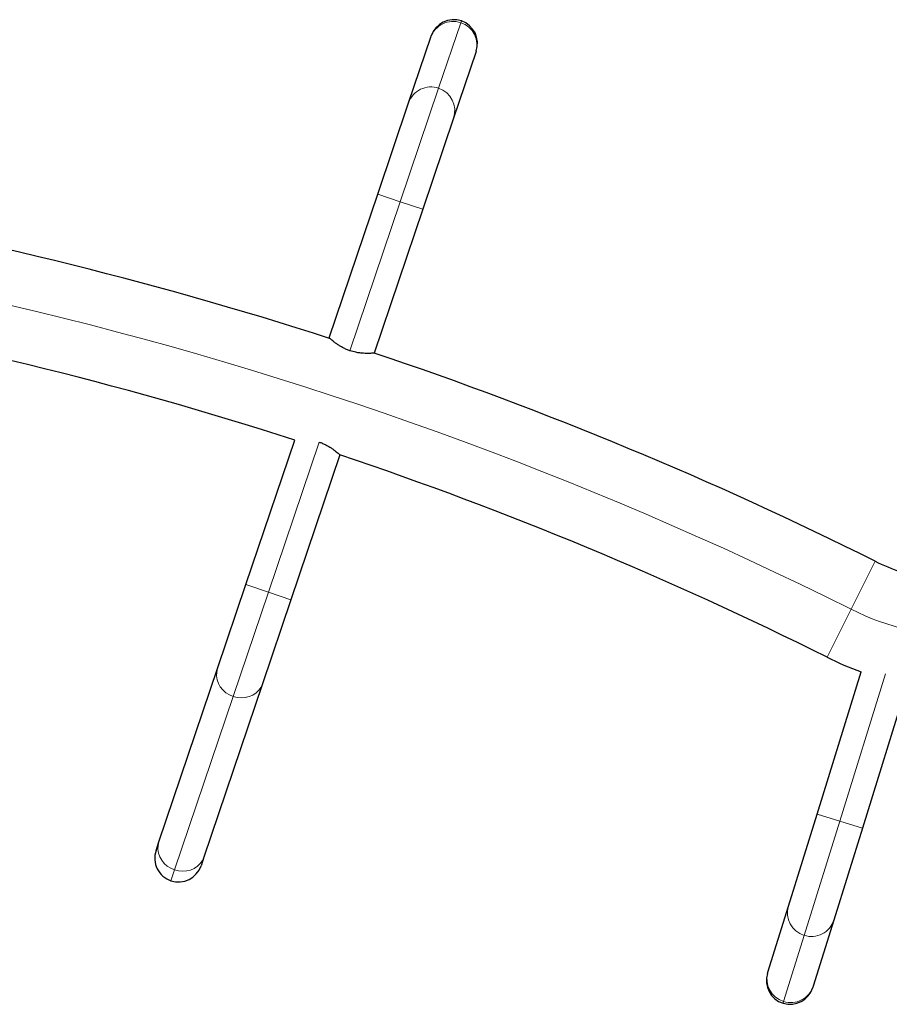
# Model space of a CAD drawing. Extents: x -73 to 649, y -9 to 622.
# Drawn here: x 318 to 337, y 256 to 278 of the extents above; entities that cross this region are included whole.
import ezdxf

# ---------------------------------------------------------------- set-up
doc = ezdxf.new("R2010")
doc.units = 0
doc.header["$LTSCALE"] = 0.125
doc.header["$MEASUREMENT"] = 0
doc.layers.add('CONTOUR', color=7, linetype='CONTINUOUS')

msp = doc.modelspace()

# ---------------------------------------------------------------- linework, layer by layer
at = {"layer": 'CONTOUR', "lineweight": 18}
for p, q in [((327.32202, 277.87028), (326.83248, 276.42101)), ((327.33509, 277.90896), (327.32202, 277.87028)), ((326.83248, 276.42101), (325.98548, 273.91353)), ((325.98548, 273.91353), (325.48809, 274.08154)), ((325.98548, 273.91353), (324.87267, 270.6191)), ((326.48287, 273.74552), (325.98548, 273.91353)), ((324.19016, 268.59855), (323.07027, 265.28318)), ((336.47947, 265.9676), (335.94869, 264.90533)), ((323.07027, 265.28318), (322.57288, 265.45119)), ((323.07027, 265.28318), (322.29079, 262.97557)), ((323.56766, 265.11516), (323.07027, 265.28318)), ((335.94869, 264.90533), (335.4179, 263.84305)), ((335.69776, 260.22274), (336.70863, 263.47593)), ((322.29079, 262.97557), (320.99622, 259.14305)), ((335.19641, 260.37853), (335.69776, 260.22274)), ((334.9124, 257.69528), (335.69776, 260.22274)), ((335.69776, 260.22274), (336.19912, 260.06696)), ((320.99622, 259.14305), (320.91564, 258.90449)), ((334.45848, 256.23446), (334.9124, 257.69528)), ((334.44636, 256.19547), (334.45848, 256.23446))]:
    msp.add_line(p, q, dxfattribs=at)
at = {"layer": 'CONTOUR', "lineweight": 25}
for p, q in [((326.16963, 276.09919), (326.65917, 277.54846)), ((326.65917, 277.54846), (326.66968, 277.57958)), ((327.65395, 277.21243), (327.16441, 275.76317)), ((327.66446, 277.24356), (327.65395, 277.21243)), ((325.48809, 274.08154), (326.16963, 276.09919)), ((327.16441, 275.76317), (326.48287, 273.74552)), ((324.41449, 270.9032), (325.48809, 274.08154)), ((326.48287, 273.74552), (325.40928, 270.56718)), ((324.41449, 270.9032), (324.41189, 270.89548)), ((322.57288, 265.45119), (323.65176, 268.64516)), ((324.64919, 268.31698), (323.56766, 265.11516)), ((321.94567, 263.59437), (322.57288, 265.45119)), ((323.56766, 265.11516), (322.94045, 263.25834)), ((320.6511, 259.76185), (321.94567, 263.59437)), ((335.19641, 260.37853), (336.17233, 263.51925)), ((322.94045, 263.25834), (321.64588, 259.42583)), ((337.18375, 263.23572), (336.19912, 260.06696)), ((334.56447, 258.3448), (335.19641, 260.37853)), ((336.19912, 260.06696), (335.56717, 258.03323)), ((320.58626, 259.5699), (320.6511, 259.76185)), ((321.64588, 259.42583), (321.58104, 259.23387)), ((334.11055, 256.88398), (334.56447, 258.3448)), ((335.56717, 258.03323), (335.11325, 256.57241)), ((334.1008, 256.85261), (334.11055, 256.88398)), ((335.11325, 256.57241), (335.1035, 256.54104))]:
    msp.add_line(p, q, dxfattribs=at)
at = {"layer": 'CONTOUR', "lineweight": 18, "flags": 128}
for points in [[(322.29079, 262.97557), (322.20673, 263.01159), (322.12986, 263.06022), (322.0625, 263.11997), (322.0067, 263.18903), (321.96416, 263.2653), (321.93617, 263.34646), (321.92359, 263.43006), (321.92679, 263.51354), (321.94567, 263.59437)], [(322.94045, 263.25834), (322.90645, 263.18262), (322.85837, 263.1143), (322.79768, 263.05546), (322.72621, 263.00789), (322.64613, 262.97303), (322.55989, 262.95195), (322.47009, 262.94529), (322.37947, 262.95324), (322.29079, 262.97557)], [(320.99622, 259.14305), (320.91216, 259.17907), (320.83528, 259.2277), (320.76792, 259.28745), (320.71213, 259.35651), (320.66959, 259.43278), (320.6416, 259.51395), (320.62902, 259.59754), (320.63221, 259.68102), (320.6511, 259.76185)], [(321.64588, 259.42583), (321.61188, 259.3501), (321.5638, 259.28178), (321.50311, 259.22294), (321.43163, 259.17537), (321.35156, 259.14052), (321.26531, 259.11944), (321.17552, 259.11277), (321.0849, 259.12072), (320.99622, 259.14305)]]:
    msp.add_lwpolyline(points, dxfattribs=at)
at = {"layer": 'CONTOUR', "lineweight": 25}
for centre, radius, start, end in [((327.16707, 277.41157), 0.525, 71.335736, 161.335736), ((327.16707, 277.41157), 0.525, 341.335736, 71.335736), ((297.95577, 188.8689), 86.1875, 72.1025591, 80.5353416), ((297.95577, 188.8689), 83.8125, 72.1462116, 80.5378947), ((297.95577, 188.8689), 86.1875, 63.4501972, 71.4258321), ((297.95577, 188.8689), 83.8125, 63.4501972, 71.4283852), ((338.58584, 270.18315), 4.7125, 243.450197, 250.911556), ((338.58584, 270.18315), 7.0875, 243.450197, 250.090761), ((321.08365, 259.40188), 0.525, 161.335736, 251.335736), ((321.08365, 259.40188), 0.525, 251.335736, 341.335736), ((334.60215, 256.69683), 0.525, 162.738344, 252.738344), ((334.60215, 256.69683), 0.525, 252.738344, 342.738344)]:
    msp.add_arc(centre, radius, start, end, dxfattribs=at)
at = {"layer": 'CONTOUR', "lineweight": 18}
for centre, radius, start, end in [((327.15142, 277.37811), 0.52089, 70.882521, 160.911853), ((327.15882, 277.37527), 0.52122, 341.795653, 71.752916), ((326.66188, 275.92884), 0.52089, 70.882521, 160.911853), ((326.66927, 275.926), 0.52122, 341.795653, 71.752916), ((297.95577, 188.8689), 85, 63.4501972, 116.5498028), ((338.58584, 270.18315), 5.9, 243.450197, 270), ((335.06344, 258.19414), 0.52122, 163.198261, 253.155524), ((335.0709, 258.19147), 0.52089, 252.285129, 342.314461), ((334.60952, 256.73332), 0.52122, 163.198261, 253.155524), ((334.61698, 256.73066), 0.52089, 252.285129, 342.314461)]:
    msp.add_arc(centre, radius, start, end, dxfattribs=at)
at = {"layer": 'CONTOUR', "lineweight": 25}
for points, knots in [([(324.87267, 270.6191), (324.84687, 270.62847), (324.79445, 270.64751), (324.72119, 270.68259), (324.65331, 270.72064), (324.59197, 270.76027), (324.53718, 270.79986), (324.49028, 270.83696), (324.45311, 270.86845), (324.42194, 270.89625), (324.41727, 270.90062), (324.41449, 270.9032)], [0, 0, 0, 0, 0.09855037, 0.20017591, 0.29867217, 0.39971079, 0.50448948, 0.61201525, 0.72169807, 0.83493901, 1, 1, 1, 1]), ([(325.40928, 270.56718), (325.4079, 270.56704), (325.40509, 270.56677), (325.38276, 270.56484), (325.34799, 270.56241), (325.30079, 270.56022), (325.24169, 270.55945), (325.17157, 270.56157), (325.09158, 270.56872), (324.99085, 270.58406), (324.9166, 270.60608), (324.87267, 270.6191)], [0, 0, 0, 0, 0.099125, 0.20128443, 0.3003697, 0.40207661, 0.50620502, 0.6130338, 0.72276531, 0.83600942, 1, 1, 1, 1]), ([(324.19099, 268.60101), (324.2168, 268.59164), (324.26922, 268.5726), (324.34249, 268.53752), (324.41038, 268.49948), (324.47173, 268.45986), (324.52653, 268.42029), (324.57343, 268.38321), (324.6106, 268.35175), (324.64177, 268.32399), (324.64645, 268.31965), (324.64922, 268.31708)], [0, 0, 0, 0, 0.09856348, 0.20020219, 0.29871161, 0.39976411, 0.50454834, 0.61208055, 0.72175418, 0.83498585, 1, 1, 1, 1])]:
    msp.add_open_spline(points, degree=3, knots=knots, dxfattribs=at)

doc.saveas('drawing.dxf')
